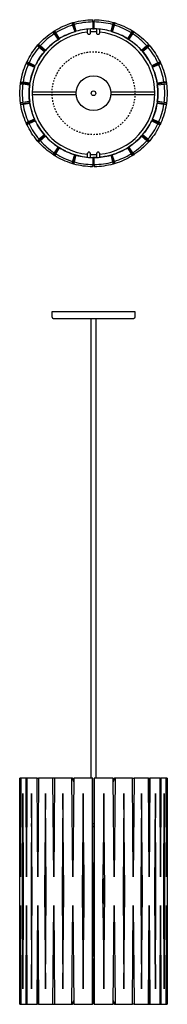
# Model space of a CAD drawing. Units: millimetres. Extents: x -102 to 102, y -1258 to 102.
import ezdxf

# ---------------------------------------------------------------- set-up
doc = ezdxf.new("R2010")
doc.units = ezdxf.units.MM
doc.linetypes.add('Hidden', pattern=[4, 2, -2])
doc.layers.add('Graypants_Kerf_P2', color=36, linetype='Continuous', true_color=0x874900)

msp = doc.modelspace()

# ---------------------------------------------------------------- linework, layer by layer
at = {"layer": 'Graypants_Kerf_P2', "color": 36, "lineweight": -3, "true_color": 0x874900}
for p, q in [((-29.7, 97.1), (-28.4, 97.5)), ((-29.7, 97.1), (-28.8, 94.1)), ((-28.4, 97.5), (-27.2, 97.8)), ((-28.4, 97.5), (-24.9, 85.3)), ((-26.3, 94.8), (-27.2, 97.8)), ((-1.1, 98.4), (-1.1, 101.5)), ((-1.1, 98.4), (-1, 88.8)), ((1, 88.8), (1.1, 98.4)), ((1.1, 98.4), (1.2, 101.5)), ((6.4, 98.2), (6, 98.2)), ((28.5, 97.5), (24.9, 85.3)), ((27.2, 97.8), (26.4, 94.8)), ((27.2, 97.8), (28.5, 97.5)), ((28.5, 97.5), (29.8, 97.1)), ((28.8, 94), (29.8, 97.1)), ((-55.9, 84.8), (-54.8, 85.5)), ((-54.1, 82.1), (-55.9, 84.8)), ((-54.8, 85.5), (-53.7, 86.2)), ((-47.9, 74.8), (-54.8, 85.5)), ((-54.1, 82.1), (-48.8, 74.2)), ((-53.7, 86.2), (-52, 83.5)), ((-47, 75.4), (-52, 83.5)), ((-28.8, 94.1), (-25.9, 85)), ((-23.8, 85.6), (-26.3, 94.8)), ((-25.9, 85), (-24.9, 85.3)), ((-24.9, 85.3), (-23.8, 85.6)), ((-8.1, 82.8), (-8.1, 88.5)), ((-4.6, 88.7), (-4.6, 82.8)), ((-1, 88.8), (1, 88.8)), ((4.6, 82.8), (4.6, 88.7)), ((8.1, 88.5), (8.1, 82.8)), ((26.4, 94.8), (23.9, 85.6)), ((23.9, 85.6), (24.9, 85.3)), ((24.9, 85.3), (26, 85)), ((26, 85), (28.8, 94)), ((52, 83.5), (47.1, 75.3)), ((54.8, 85.5), (48, 74.8)), ((48.9, 74.2), (54.2, 82.1)), ((52, 83.5), (53.7, 86.2)), ((53.7, 86.2), (54.8, 85.5)), ((54.2, 82.1), (55.9, 84.7)), ((54.8, 85.5), (55.9, 84.7)), ((-48.8, 74.2), (-47.9, 74.8)), ((-47.9, 74.8), (-47, 75.4)), ((47.1, 75.3), (48, 74.8)), ((48, 74.8), (48.9, 74.2)), ((-77.5, 65.6), (-76.7, 66.6)), ((-75.1, 63.5), (-77.5, 65.6)), ((-76.7, 66.6), (-75.8, 67.6)), ((-67.1, 58.2), (-76.7, 66.6)), ((-75.8, 67.6), (-73.4, 65.4)), ((-75.1, 63.5), (-67.8, 57.4)), ((-66.4, 59.1), (-73.4, 65.4)), ((-67.8, 57.4), (-67.1, 58.2)), ((-67.1, 58.2), (-66.4, 59.1)), ((73.5, 65.4), (66.4, 59)), ((66.4, 59), (67.1, 58.2)), ((67.1, 58.2), (76.7, 66.5)), ((67.1, 58.2), (67.8, 57.4)), ((67.8, 57.4), (75.1, 63.5)), ((73.5, 65.4), (75.8, 67.5)), ((77.6, 65.5), (75.1, 63.5)), ((75.8, 67.5), (76.7, 66.5)), ((76.7, 66.5), (77.6, 65.5)), ((-92.9, 41), (-92.3, 42.2)), ((-90, 39.8), (-92.9, 41)), ((-92.3, 42.2), (-91.8, 43.4)), ((-92.3, 42.2), (-80.8, 37)), ((-88.9, 42.1), (-91.8, 43.4)), ((-80.3, 37.9), (-88.9, 42.1)), ((78.3, 42), (79.2, 40.3)), ((88.9, 42), (80.3, 37.9)), ((92.3, 42.2), (80.8, 36.9)), ((91.8, 43.4), (88.9, 42)), ((90, 39.7), (92.9, 41)), ((91.8, 43.4), (92.3, 42.2)), ((92.3, 42.2), (92.9, 41)), ((-90, 39.8), (-81.2, 36)), ((-81.2, 36), (-80.8, 37)), ((-80.8, 37), (-80.3, 37.9)), ((-80.8, 37), (-80.3, 37.9)), ((80.3, 37.9), (80.8, 36.9)), ((81.2, 35.9), (90, 39.7)), ((-100.7, 13.2), (-100.5, 14.5)), ((-100.5, 14.5), (-100.3, 15.8)), ((-87.9, 12.7), (-100.5, 14.5)), ((-100.3, 15.8), (-97.2, 15.3)), ((-87.8, 13.7), (-97.2, 15.3)), ((-87.9, 12.7), (-87.8, 13.7)), ((97.2, 15.3), (87.8, 13.7)), ((87.8, 13.7), (87.9, 12.6)), ((100.5, 14.4), (87.9, 12.6)), ((100.3, 15.7), (97.2, 15.3)), ((100.3, 15.7), (100.5, 14.4)), ((100.5, 14.4), (100.7, 13.1)), ((-100.7, 13.2), (-97.5, 12.8)), ((-97.5, 12.8), (-88.1, 11.6)), ((-88.1, 11.6), (-87.9, 12.7)), ((-84.7, 2.1), (-23.9, 2.1)), ((23.9, 2.1), (84.7, 2.1)), ((87.9, 12.6), (88.1, 11.6)), ((88.1, 11.6), (97.5, 12.7)), ((97.5, 12.7), (100.7, 13.1)), ((-97.5, -12.7), (-100.7, -13.1)), ((-100.5, -14.4), (-100.7, -13.1)), ((-100.5, -14.4), (-87.9, -12.6)), ((-88.1, -11.6), (-97.5, -12.7)), ((-87.9, -12.6), (-88.1, -11.6)), ((-87.8, -13.7), (-87.9, -12.6)), ((-23.9, -2.1), (-84.7, -2.1)), ((84.7, -2.1), (23.9, -2.1)), ((87.9, -12.7), (87.8, -13.7)), ((88.1, -11.6), (87.9, -12.7)), ((87.9, -12.7), (100.5, -14.5)), ((97.5, -12.8), (88.1, -11.6)), ((100.7, -13.2), (97.5, -12.8)), ((100.7, -13.2), (100.5, -14.5)), ((-100.3, -15.7), (-100.5, -14.4)), ((-100.3, -15.7), (-97.2, -15.2)), ((-97.2, -15.2), (-87.8, -13.7)), ((87.8, -13.7), (97.2, -15.3)), ((100.3, -15.8), (97.2, -15.3)), ((100.5, -14.5), (100.3, -15.8)), ((-90, -39.7), (-92.9, -41)), ((-92.3, -42.2), (-80.8, -36.9)), ((-81.2, -35.9), (-90, -39.7)), ((-88.9, -42), (-80.3, -37.9)), ((-80.8, -36.9), (-81.2, -35.9)), ((-80.3, -37.9), (-80.8, -36.9)), ((80.8, -37), (80.3, -37.9)), ((80.3, -37.9), (88.9, -42.1)), ((81.2, -36), (80.8, -37)), ((92.3, -42.2), (80.8, -37)), ((90, -39.8), (81.2, -36)), ((90, -39.8), (92.9, -41)), ((-92.3, -42.2), (-92.9, -41)), ((-91.8, -43.4), (-92.3, -42.2)), ((-91.8, -43.4), (-88.9, -42)), ((88.9, -42.1), (91.8, -43.4)), ((92.3, -42.2), (91.8, -43.4)), ((92.9, -41), (92.3, -42.2)), ((-77.6, -65.5), (-75.1, -63.5)), ((-76.7, -66.5), (-77.6, -65.5)), ((-67.1, -58.2), (-76.7, -66.5)), ((-75.8, -67.5), (-76.7, -66.5)), ((-73.5, -65.4), (-75.8, -67.5)), ((-67.8, -57.4), (-75.1, -63.5)), ((-73.5, -65.4), (-66.4, -59)), ((-67.1, -58.2), (-67.8, -57.4)), ((-66.4, -59), (-67.1, -58.2)), ((67.1, -58.2), (66.4, -59)), ((66.4, -59), (73.4, -65.4)), ((67.8, -57.4), (67.1, -58.2)), ((67.1, -58.2), (76.7, -66.6)), ((75.1, -63.5), (67.8, -57.4)), ((75.8, -67.6), (73.4, -65.4)), ((75.1, -63.5), (77.5, -65.6)), ((76.7, -66.6), (75.8, -67.6)), ((77.5, -65.6), (76.7, -66.6)), ((-54.8, -85.5), (-48, -74.8)), ((-48.9, -74.2), (-54.2, -82.1)), ((-52, -83.5), (-47.1, -75.3)), ((-48, -74.8), (-48.9, -74.2)), ((-47.1, -75.3), (-48, -74.8)), ((47.9, -74.8), (47, -75.4)), ((47, -75.4), (52, -83.5)), ((48.8, -74.2), (47.9, -74.8)), ((47.9, -74.8), (54.8, -85.5)), ((54.1, -82.1), (48.8, -74.2)), ((-54.2, -82.1), (-55.9, -84.7)), ((-54.8, -85.5), (-55.9, -84.7)), ((-53.7, -86.2), (-54.8, -85.5)), ((-52, -83.5), (-53.7, -86.2)), ((-28.8, -94), (-29.7, -97.1)), ((-26, -85), (-28.8, -94)), ((-28.5, -97.5), (-24.9, -85.3)), ((-27.2, -97.8), (-26.4, -94.8)), ((-26.4, -94.8), (-23.9, -85.6)), ((-24.9, -85.3), (-26, -85)), ((-23.9, -85.6), (-24.9, -85.3)), ((-8.1, -88.5), (-8.1, -82.8)), ((-4.6, -82.8), (-4.6, -88.7)), ((-1, -88.8), (-1.1, -98.4)), ((1.1, -98.4), (1, -88.8)), ((4.6, -88.7), (4.6, -82.8)), ((8.1, -82.8), (8.1, -88.5)), ((24.9, -85.3), (23.8, -85.6)), ((23.8, -85.6), (26.3, -94.8)), ((25.9, -85), (24.9, -85.3)), ((28.4, -97.5), (24.9, -85.3)), ((28.8, -94.1), (25.9, -85)), ((26.3, -94.8), (27.2, -97.8)), ((29.7, -97.1), (28.8, -94.1)), ((53.7, -86.2), (52, -83.5)), ((54.8, -85.5), (53.7, -86.2)), ((54.1, -82.1), (55.9, -84.8)), ((55.9, -84.8), (54.8, -85.5)), ((-28.5, -97.5), (-29.7, -97.1)), ((-27.2, -97.8), (-28.5, -97.5)), ((-1.1, -98.4), (-1.2, -101.5)), ((1.1, -98.4), (1.1, -101.5)), ((28.4, -97.5), (27.2, -97.8)), ((29.7, -97.1), (28.4, -97.5)), ((-57.1, -309.2), (-57.1, -301.3)), ((-57.1, -301.3), (57.2, -301.3)), ((-55.6, -310.8), (55.6, -310.8)), ((-3.2, -945.3), (-3.2, -310.8)), ((3.2, -310.8), (3.2, -945.3)), ((57.2, -301.3), (57.2, -309.2)), ((-100.7, -945.3), (-101.5, -945.3)), ((-101.5, -969.3), (-101.5, -945.3)), ((-100.5, -1081.8), (-100.7, -945.3)), ((-100.7, -945.3), (-100.5, -1079)), ((-100.3, -945.3), (-100.7, -945.3)), ((-100.5, -1081.8), (-100.3, -945.3)), ((-100.3, -945.3), (-100.5, -1081.8)), ((-92.9, -945.3), (-100.3, -945.3)), ((-92.9, -945.3), (-92.3, -1079.2)), ((-92.3, -1081.8), (-92.9, -945.3)), ((-91.8, -945.3), (-92.9, -945.3)), ((-91.8, -945.3), (-92.3, -1081.8)), ((-77.6, -945.3), (-91.8, -945.3)), ((-76.7, -1081.8), (-77.6, -945.3)), ((-77.6, -945.3), (-75.8, -945.3)), ((-75.8, -945.3), (-76.7, -1081.8)), ((-55.9, -945.3), (-75.8, -945.3)), ((-54.2, -945.3), (-55.9, -945.3)), ((-54.8, -1081.8), (-55.9, -945.3)), ((-53.7, -945.3), (-54.8, -1081.8)), ((-54.1, -945.3), (-54.2, -945.3)), ((-53.7, -946.2), (-54.2, -945.3)), ((-54.1, -945.3), (-53.7, -946.1)), ((-29.7, -945.3), (-53.7, -945.3)), ((-28.8, -945.3), (-29.7, -945.3)), ((-28.5, -1081.8), (-29.7, -945.3)), ((-28.8, -945.3), (-28.8, -945.3)), ((-28.8, -945.3), (-27.2, -950.4)), ((-27.2, -950.6), (-28.8, -945.3)), ((-27.2, -945.3), (-28.5, -1081.8)), ((-1.2, -945.3), (-27.2, -945.3)), ((-1.1, -945.3), (-1.2, -945.3)), ((-1.2, -1257.7), (-1.2, -945.3)), ((-1.1, -945.3), (-1.1, -945.3)), ((-1, -954.8), (-1.1, -945.3)), ((1.1, -945.3), (1.1, -945.3)), ((27.2, -945.3), (1.1, -945.3)), ((1.1, -945.3), (1.1, -1257.7)), ((27.2, -945.3), (27.3, -950.3)), ((27.2, -945.3), (27.2, -945.3)), ((28.4, -1081.8), (27.2, -945.3)), ((28.8, -945.3), (27.2, -950.4)), ((29.7, -945.3), (28.4, -1081.8)), ((29.7, -945.3), (28.8, -945.3)), ((53.7, -945.3), (29.7, -945.3)), ((53.7, -945.3), (53.7, -946)), ((53.7, -945.3), (53.7, -945.3)), ((54.8, -1081.8), (53.7, -945.3)), ((54.1, -945.3), (53.7, -946.1)), ((54.1, -945.3), (55.9, -945.3)), ((55.9, -945.3), (54.8, -1081.8)), ((75.8, -945.3), (55.9, -945.3)), ((76.7, -1081.8), (75.8, -945.3)), ((75.8, -945.3), (76.7, -1081.8)), ((75.8, -945.3), (77.5, -945.3)), ((77.5, -945.3), (76.7, -1081.8)), ((91.8, -945.3), (77.5, -945.3)), ((92.3, -1081.8), (91.8, -945.3)), ((91.8, -945.3), (92.3, -1079.2)), ((91.8, -945.3), (92.9, -945.3)), ((92.9, -945.3), (92.3, -1081.8)), ((92.9, -950), (92.9, -945.3)), ((100.3, -945.3), (92.9, -945.3)), ((100.5, -1081.8), (100.3, -945.3)), ((100.3, -945.3), (100.5, -1081.8)), ((100.7, -945.3), (100.3, -945.3)), ((100.5, -1081.8), (100.7, -945.3)), ((100.7, -945.3), (100.5, -1081.8)), ((101.5, -945.3), (100.7, -945.3)), ((101.5, -945.3), (101.5, -966.5)), ((-1, -1248.2), (-1, -954.8)), ((1, -954.8), (1, -1248.2)), ((-101.5, -1101.5), (-101.5, -969.3)), ((-97.8, -1101.5), (-97.4, -969.2)), ((-97, -1101.5), (-97.4, -966.5)), ((-84.7, -1101.5), (-85.4, -966.5)), ((-66.4, -969.1), (-66.4, -966.5)), ((-65.4, -1101.5), (-66.4, -966.5)), ((-40.9, -1101.5), (-42.1, -966.5)), ((-13, -1101.5), (-14.3, -966.5)), ((15.6, -1101.5), (14.3, -966.5)), ((43.2, -1101.5), (42, -966.5)), ((66.4, -969.1), (66.4, -966.5)), ((67.4, -1101.5), (66.4, -966.5)), ((76.7, -1081.8), (77.4, -966.5)), ((84.7, -1101.5), (85.4, -969.3)), ((86.1, -1101.5), (85.4, -966.5)), ((97, -1101.5), (97.4, -969.2)), ((97.8, -1101.5), (97.4, -966.5)), ((101.5, -966.5), (101.5, -1236.4)), ((-85.6, -1012.2), (-85.6, -1008)), ((-77.1, -1012.2), (-76.7, -1079.2)), ((-1, -1008), (1, -1008)), ((1, -1012.1), (-1, -1012.1)), ((-1, -1012.2), (1, -1012.2)), ((-13.6, -1101.5), (-13.3, -1067.8)), ((-1, -1062.9), (-1, -1190.8)), ((1, -1062.9), (-1, -1062.9)), ((13, -1101.5), (13.3, -1067.8)), ((13.6, -1101.5), (13.3, -1064.8)), ((28.5, -1079), (28.5, -1081.8)), ((54.8, -1079), (54.8, -1081.8)), ((-101.5, -1233.7), (-101.5, -1101.5)), ((-97.4, -1233.8), (-97.8, -1101.5)), ((-97.4, -1236.4), (-97, -1101.5)), ((-85.4, -1236.4), (-84.7, -1101.5)), ((-66.4, -1236.4), (-65.4, -1101.5)), ((-42.1, -1236.4), (-40.9, -1101.5)), ((-14.3, -1236.4), (-13, -1101.5)), ((-13.6, -1101.5), (-13.7, -1101.5)), ((-13.3, -1135.1), (-13.6, -1101.5)), ((13.3, -1135.1), (13, -1101.5)), ((13, -1101.5), (13, -1101.5)), ((13.3, -1138.2), (13.6, -1101.5)), ((14.3, -1236.4), (15.6, -1101.5)), ((42, -1236.4), (43.2, -1101.5)), ((66.4, -1236.4), (67.4, -1101.5)), ((85.4, -1236.4), (84.7, -1101.5)), ((85.4, -1236.4), (86.1, -1101.5)), ((97.4, -1233.8), (97, -1101.5)), ((97.4, -1236.4), (97.8, -1101.5)), ((-100.7, -1257.7), (-100.5, -1121.2)), ((-100.5, -1124), (-100.7, -1257.7)), ((-100.3, -1257.7), (-100.5, -1121.2)), ((-100.5, -1121.2), (-100.3, -1257.7)), ((-92.9, -1257.7), (-92.3, -1121.2)), ((-92.3, -1121.2), (-92.3, -1123.7)), ((-92.3, -1121.2), (-91.8, -1257.7)), ((-77.6, -1257.7), (-76.7, -1121.2)), ((-76.7, -1121.2), (-75.8, -1257.7)), ((-55.9, -1257.7), (-54.8, -1121.2)), ((-54.8, -1121.2), (-53.7, -1257.7)), ((-29.7, -1257.7), (-28.5, -1121.2)), ((-28.5, -1121.2), (-27.2, -1257.7)), ((27.2, -1257.7), (28.4, -1121.2)), ((28.4, -1121.2), (29.7, -1257.7)), ((53.7, -1257.7), (54.8, -1121.2)), ((54.8, -1121.2), (55.9, -1257.7)), ((75.8, -1257.7), (76.7, -1121.2)), ((76.7, -1123.8), (75.8, -1257.7)), ((76.7, -1121.2), (77.5, -1257.7)), ((91.8, -1257.7), (92.3, -1121.2)), ((92.3, -1121.2), (91.8, -1257.7)), ((92.3, -1121.2), (92.9, -1257.7)), ((100.3, -1257.7), (100.5, -1121.2)), ((100.5, -1124), (100.3, -1257.7)), ((100.7, -1257.7), (100.5, -1121.2)), ((100.5, -1121.2), (100.7, -1257.7)), ((-77.1, -1194.9), (-77.5, -1257.7)), ((-1, -1190.8), (1, -1190.8)), ((-1, -1194.9), (-1, -1248.2)), ((-1, -1194.9), (1, -1194.9)), ((-101.5, -1257.7), (-101.5, -1233.7)), ((-66.4, -1236.4), (-66.4, -1233.8)), ((14.3, -1236.4), (14.3, -1233.6)), ((66.4, -1236.4), (66.4, -1233.8)), ((101.5, -1236.4), (101.5, -1257.7)), ((-1, -1248.2), (-1.1, -1257.7)), ((-1.1, -1257.7), (-1, -1248.2)), ((1, -1248.2), (1.1, -1257.7)), ((-101.5, -1257.7), (-100.7, -1257.7)), ((-100.3, -1257.7), (-100.7, -1257.7)), ((-100.3, -1257.7), (-92.9, -1257.7)), ((-92.9, -1257.7), (-91.8, -1257.7)), ((-91.8, -1257.7), (-77.6, -1257.7)), ((-75.8, -1257.7), (-77.6, -1257.7)), ((-75.8, -1257.7), (-55.9, -1257.7)), ((-55.9, -1257.7), (-54.2, -1257.7)), ((-54.2, -1257.7), (-53.7, -1256.9)), ((-54.2, -1257.7), (-54.1, -1257.7)), ((-53.7, -1256.9), (-54.1, -1257.7)), ((-53.7, -1257.7), (-29.7, -1257.7)), ((-29.7, -1257.7), (-28.8, -1257.7)), ((-28.8, -1257.7), (-27.2, -1252.4)), ((-27.2, -1252.5), (-28.8, -1257.7)), ((-28.8, -1257.7), (-28.8, -1257.7)), ((-27.2, -1257.7), (-1.2, -1257.7)), ((-1.1, -1257.7), (-1.2, -1257.7)), ((-1.1, -1255.9), (-1.1, -1257.7)), ((-1.1, -1257.7), (-1.1, -1257.7)), ((-1.1, -1257.7), (-1.1, -1257.7)), ((1.1, -1257.7), (1.1, -1257.7)), ((1.1, -1257.7), (27.2, -1257.7)), ((27.2, -1252.5), (28.8, -1257.7)), ((27.3, -1252.7), (27.2, -1257.7)), ((27.2, -1257.7), (27.2, -1257.7)), ((28.8, -1257.7), (29.7, -1257.7)), ((29.7, -1257.7), (53.7, -1257.7)), ((53.7, -1256.9), (53.7, -1257.7)), ((53.7, -1256.9), (54.1, -1257.7)), ((53.7, -1257.7), (53.7, -1257.7)), ((55.9, -1257.7), (54.1, -1257.7)), ((55.9, -1257.7), (75.8, -1257.7)), ((75.8, -1257.7), (77.5, -1257.7)), ((77.5, -1257.7), (91.8, -1257.7)), ((91.8, -1257.7), (92.9, -1257.7)), ((92.9, -1257.7), (92.9, -1253)), ((92.9, -1257.7), (100.3, -1257.7)), ((100.3, -1257.7), (100.7, -1257.7)), ((100.7, -1257.7), (101.5, -1257.7))]:
    msp.add_line(p, q, dxfattribs=at)
for points in [[(-97.4, -966.5), (-97.8, -1101.5), (-97.8, -1101.5), (-97.8, -1101.5), (-97.8, -1101.5), (-97.8, -1101.5), (-97.8, -1101.5), (-97.8, -1101.6), (-97.4, -1236.4)], [(-97.4, -966.5), (-97, -1101.5), (-97, -1101.5), (-97, -1101.5), (-97, -1101.5), (-97, -1101.5), (-97, -1101.5), (-97, -1101.5), (-97, -1101.6), (-97.4, -1236.4)], [(-85.4, -966.5), (-86.1, -1101.5), (-86.1, -1101.5), (-86.1, -1101.5), (-86.1, -1101.5), (-86.1, -1101.5), (-86.1, -1101.5), (-86.1, -1101.6), (-86.1, -1101.7), (-85.4, -1236.4)], [(-66.4, -966.5), (-67.4, -1101.5), (-67.4, -1101.5), (-67.4, -1101.5), (-67.4, -1101.5), (-67.4, -1101.5), (-67.4, -1101.5), (-67.4, -1101.6), (-67.4, -1101.7), (-66.4, -1236.4)], [(-42.1, -966.5), (-43.3, -1101.5), (-43.3, -1101.5), (-43.3, -1101.5), (-43.3, -1101.5), (-43.3, -1101.5), (-43.3, -1101.5), (-43.3, -1101.6), (-43.3, -1101.7), (-42.1, -1236.4)], [(-14.3, -966.5), (-15.6, -1101.5), (-15.6, -1101.5), (-15.6, -1101.5), (-15.6, -1101.5), (-15.6, -1101.5), (-15.6, -1101.5), (-15.6, -1101.6), (-15.6, -1101.7), (-15.6, -1102), (-14.3, -1236.4)], [(14.3, -966.5), (13, -1101.5), (13, -1101.5), (13, -1101.5), (13, -1101.5), (13, -1101.5), (13, -1101.5), (13, -1101.5), (13, -1101.6), (13, -1101.7), (14.3, -1236.4)], [(42, -966.5), (40.8, -1101.5), (40.8, -1101.5), (40.8, -1101.5), (40.8, -1101.5), (40.8, -1101.5), (40.8, -1101.5), (40.8, -1101.5), (40.8, -1101.6), (42, -1236.4)], [(66.4, -966.5), (65.4, -1101.5), (65.4, -1101.5), (65.4, -1101.5), (65.4, -1101.5), (65.4, -1101.5), (65.4, -1101.5), (65.4, -1101.5), (65.4, -1101.6), (66.4, -1236.4)], [(85.4, -966.5), (84.6, -1101.5), (84.6, -1101.5), (84.6, -1101.5), (84.6, -1101.5), (84.6, -1101.5), (84.6, -1101.5), (84.6, -1101.5), (84.6, -1101.6), (85.4, -1236.4)], [(97.4, -966.5), (97, -1101.5), (97, -1101.5), (97, -1101.5), (97, -1101.5), (97, -1101.5), (97, -1101.5), (97, -1101.5), (97, -1101.6), (97.4, -1236.4)], [(97.4, -966.5), (97.8, -1101.5), (97.8, -1101.5), (97.8, -1101.5), (97.8, -1101.5), (97.8, -1101.5), (97.8, -1101.5), (97.8, -1101.6), (97.4, -1236.4)], [(-13.4, -1065.2), (-13.7, -1101.5), (-13.4, -1137.8)]]:
    msp.add_lwpolyline(points, dxfattribs=at)
at = {"layer": 'Graypants_Kerf_P2', "color": 36, "linetype": 'Hidden', "lineweight": -3, "true_color": 0x874900}
msp.add_circle((0, 0), 57.2, dxfattribs=at)
at = {"layer": 'Graypants_Kerf_P2', "color": 36, "lineweight": -3, "true_color": 0x874900}
msp.add_circle((0, 0), 24, dxfattribs=at)
at = {"layer": 'Graypants_Kerf_P2'}
msp.add_circle((0, 0), 3.17, dxfattribs=at)
at = {"layer": 'Graypants_Kerf_P2', "color": 36, "lineweight": -3, "true_color": 0x874900, "extrusion": (0, 0, -1)}
for centre, radius, start, end in [((0, 0), 101.5, 58.0958, 72.9961), ((0, 0), 101.5, 74.4796, 89.3748), ((0, 0), 101.5, 90.6575, 105.5493), ((0, 0), 101.5, 107.0381, 121.9313), ((0, 0), 101.5, 41.714, 56.6098), ((-0.1, -0.2), 89, 63.0075, 70.3861), ((6.3, 82.8), 1.71, 269.9998, 0.0002), ((6.3, 82.8), 1.71, 179.9998, 270.0002), ((-6.4, 82.8), 1.71, 269.9998, 0.0002), ((-6.4, 82.8), 1.71, 179.9998, 270.0002), ((0, -0.1), 88.9, 106.3113, 151.6216), ((0, 0), 101.5, 123.4203, 138.3142), ((-0.1, -0.1), 88.9, 25.5582, 58.0301), ((0, 0), 101.5, 25.3301, 40.2249), ((0, 0), 101.5, 139.804, 154.6967), ((0, 0), 101.5, 8.9509, 23.8416), ((0, 0), 101.6, 156.1904, 171.0782), ((-0.3, -0.1), 89.1, 3.6629, 23.4985), ((0.1, 0), 88.9, 154.768, 183.1963), ((0, 0), 101.5, 352.5669, 7.4639), ((-0.1, 0), 89, 335.463, 3.1921), ((0, 0), 101.5, 172.5669, 187.4639), ((0.3, 0.1), 89.1, 183.6672, 203.5271), ((0, 0), 101.6, 336.1904, 351.0782), ((0, 0), 101.5, 188.9509, 203.8416), ((-0.3, 0.1), 89.1, 332.9152, 333), ((0.1, 0.1), 88.9, 205.5618, 236.6405), ((0, 0), 101.5, 319.804, 334.6967), ((0, 0), 88.9, 295.5811, 330.8978), ((0, 0), 101.5, 205.3301, 220.2249), ((0, 0), 101.5, 303.4203, 318.3142), ((0, 0), 101.5, 221.714, 236.6098), ((-0.1, 0.3), 89.2, 275.2414, 293.5112), ((-0.1, -0.3), 88.5, 243.0084, 254.4484), ((0, 0), 101.5, 287.0381, 301.9313), ((0, 0), 88.8, 266.9852, 270.6337), ((0.1, 0.5), 89.3, 255.4117, 264.7824), ((0, 0), 101.5, 238.0958, 252.9961), ((0, 0), 101.5, 270.6575, 285.5493), ((0, 0), 101.5, 254.4796, 269.3748), ((-55.6, -309.2), 1.59, 180, 270)]:
    msp.add_arc(centre, radius, start, end, dxfattribs=at)
at = {"layer": 'Graypants_Kerf_P2', "color": 36, "lineweight": -3, "true_color": 0x874900}
for centre, radius, start, end in [((0, 0), 98.4, 90.6254, 105.5203), ((0, 0), 98.4, 74.4508, 89.3424), ((0, 0), 84.7, 95.4631, 264.5369), ((0, 0), 98.4, 123.3904, 138.2859), ((0, 0), 98.3, 107.0037, 121.9043), ((0, 0), 88.8, 106.9512, 121.9567), ((0, 0), 88.8, 90.6258, 105.5722), ((0, 0), 84.7, 86.8646, 93.1375), ((0, 0), 88.8, 74.3988, 89.3424), ((0, 0), 84.7, 275.4621, 84.5382), ((0, 0), 88.8, 58.0166, 73.0139), ((0, 0), 98.4, 58.0685, 72.962), ((0, 0), 98.4, 41.6861, 56.5794), ((0, 0), 88.8, 123.3387, 138.3377), ((0, 0), 88.8, 41.6342, 56.6313), ((0, 0), 98.4, 139.7753, 154.6697), ((0, 0), 88.8, 139.7235, 154.7214), ((0, 0), 88.8, 25.2518, 40.2472), ((0, 0), 98.4, 25.3037, 40.1955), ((0, 0), 98.4, 156.1584, 171.0492), ((0, 0), 88.8, 156.1064, 171.1012), ((0, 0), 88.9, 8.871, 23.8606), ((0, 0), 98.4, 8.9223, 23.8094), ((0, 0), 98.3, 172.5359, 187.4334), ((0, 0), 88.8, 172.4838, 187.4858), ((0, 0), 88.8, 352.4838, 7.4858), ((0, 0), 98.3, 352.5359, 7.4334), ((0, 0), 98.4, 188.9223, 203.8094), ((0, 0), 88.9, 188.871, 203.8606), ((0, 0), 88.8, 336.1064, 351.1012), ((0, 0), 98.4, 336.1584, 351.0492), ((0, 0), 88.8, 205.2518, 220.2472), ((0, 0), 88.8, 319.7235, 334.7214), ((0, 0), 98.4, 205.3037, 220.1955), ((0, 0), 98.4, 319.7753, 334.6697), ((0, 0), 98.4, 221.6861, 236.5794), ((0, 0), 88.8, 221.6342, 236.6313), ((0, 0), 88.8, 303.3387, 318.3377), ((0, 0), 98.4, 303.3904, 318.2859), ((0, 0), 88.8, 238.0166, 253.0139), ((-6.3, -82.8), 1.71, 89.9998, 180.0002), ((-6.3, -82.8), 1.71, 359.9998, 90.0002), ((6.4, -82.8), 1.71, 89.9998, 180.0002), ((6.4, -82.8), 1.71, 359.9998, 90.0002), ((0, 0), 88.8, 286.9512, 301.9567), ((0, 0), 98.4, 238.0685, 252.962), ((0, 0), 98.4, 254.4508, 269.3424), ((0, 0), 88.8, 254.3988, 269.3424), ((0, -0.2), 84.5, 266.8746, 273.1644), ((0, 0), 88.8, 270.6258, 285.5722), ((0, 0), 98.4, 270.6254, 285.5203), ((0, 0), 98.3, 287.0037, 301.9043), ((-55.6, -309.2), 1.59, 180, 270)]:
    msp.add_arc(centre, radius, start, end, dxfattribs=at)

doc.saveas('drawing.dxf')
